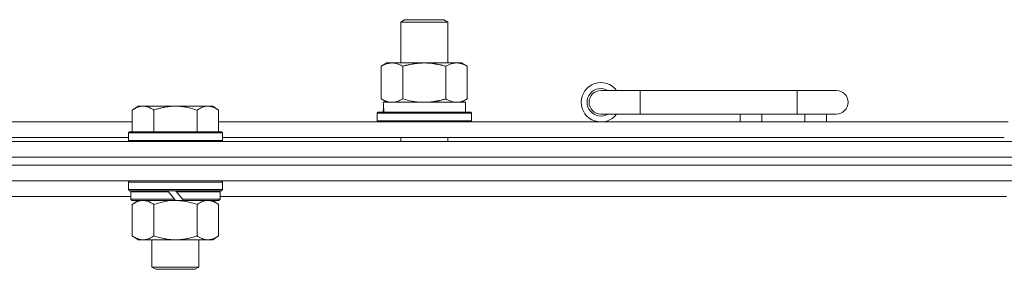
# Model space of a CAD drawing. Units: millimetres. Extents: x 0 to 45882, y -11 to 31500.
# Drawn here: x 16609 to 16860, y 24018 to 24081 of the extents above; entities that cross this region are included whole.
import ezdxf

# ---------------------------------------------------------------- set-up
doc = ezdxf.new("R2010")
doc.units = ezdxf.units.MM
doc.linetypes.add('K5LT_THIN', pattern=[0])
doc.layers.add('R', color=1, linetype='Continuous', true_color=0xff0000)
doc.layers.add('WELDING', color=7, linetype='Continuous', true_color=0xffffff)

msp = doc.modelspace()

# ---------------------------------------------------------------- linework, layer by layer
at = {"layer": 'R', "color": 7, "linetype": 'K5LT_THIN', "lineweight": 18}
for p, q in [((16706.44, 24080.85), (16707.44, 24081.43)), ((16706.44, 24080.85), (16717.64, 24080.85)), ((16706.44, 24070.43), (16706.44, 24080.85)), ((16707.44, 24081.43), (16716.77, 24081.43)), ((16716.77, 24081.43), (16717.44, 24081.43)), ((16718.44, 24080.85), (16717.44, 24081.43)), ((16717.64, 24080.85), (16718.44, 24080.85)), ((16718.44, 24070.43), (16718.44, 24080.85)), ((16701.47, 24069.58), (16702.94, 24070.43)), ((16702.94, 24070.43), (16712.44, 24070.43)), ((16712.44, 24070.43), (16721.94, 24070.43)), ((16723.41, 24069.58), (16721.94, 24070.43)), ((16701.47, 24061.28), (16701.47, 24069.58)), ((16706.96, 24061.28), (16706.96, 24069.58)), ((16717.93, 24061.28), (16717.93, 24069.58)), ((16723.41, 24061.28), (16723.41, 24069.58)), ((16767.44, 24063.43), (16757.44, 24063.43)), ((16767.44, 24057.43), (16767.44, 24063.43)), ((16807.44, 24063.43), (16767.44, 24063.43)), ((16817.44, 24063.43), (16807.44, 24063.43)), ((16807.44, 24057.43), (16807.44, 24063.43)), ((16701.47, 24061.28), (16702.94, 24060.43)), ((16701.99, 24060.43), (16722.94, 24060.43)), ((16723.41, 24061.28), (16721.94, 24060.43)), ((16722.94, 24057.93), (16722.94, 24060.43)), ((16639.52, 24059.43), (16638.04, 24058.43)), ((16638.04, 24052.93), (16638.04, 24058.43)), ((16639.52, 24059.43), (16640.79, 24059.43)), ((16640.79, 24059.43), (16649.04, 24059.43)), ((16643.54, 24052.93), (16643.54, 24058.43)), ((16649.04, 24059.43), (16657.29, 24059.43)), ((16654.54, 24052.93), (16654.54, 24058.43)), ((16657.29, 24059.43), (16658.57, 24059.43)), ((16658.57, 24059.43), (16660.04, 24058.43)), ((16660.04, 24052.93), (16660.04, 24058.43)), ((16700.44, 24057.63), (16700.62, 24057.93)), ((16700.44, 24055.73), (16700.44, 24057.63)), ((16700.44, 24057.63), (16724.44, 24057.63)), ((16700.62, 24057.93), (16724.27, 24057.93)), ((16702.07, 24059.05), (16702, 24057.93)), ((16724.44, 24057.63), (16724.27, 24057.93)), ((16724.44, 24055.73), (16724.44, 24057.63)), ((16436.84, 24055.43), (16638.04, 24055.43)), ((16660.04, 24055.43), (16861.24, 24055.43)), ((16700.44, 24055.73), (16700.62, 24055.43)), ((16700.44, 24055.73), (16724.44, 24055.73)), ((16724.44, 24055.73), (16724.27, 24055.43)), ((16767.44, 24057.43), (16757.44, 24057.43)), ((16807.44, 24057.43), (16767.44, 24057.43)), ((16792.94, 24055.43), (16792.94, 24057.43)), ((16798.44, 24055.43), (16798.44, 24057.43)), ((16817.44, 24057.43), (16807.44, 24057.43)), ((16809.44, 24055.43), (16809.44, 24057.43)), ((16814.94, 24055.43), (16814.94, 24057.43)), ((16637.34, 24052.93), (16637.04, 24052.63)), ((16637.04, 24050.73), (16637.04, 24052.63)), ((16637.04, 24052.63), (16661.04, 24052.63)), ((16637.34, 24052.93), (16660.74, 24052.93)), ((16660.74, 24052.93), (16661.04, 24052.63)), ((16661.04, 24050.73), (16661.04, 24052.63)), ((15875.44, 24050.43), (17199.44, 24050.43)), ((16437.84, 24051.43), (16637.04, 24051.43)), ((16637.04, 24050.73), (16637.34, 24050.43)), ((16637.04, 24050.73), (16661.04, 24050.73)), ((16661.04, 24050.73), (16660.74, 24050.43)), ((16661.04, 24051.43), (16860.24, 24051.43)), ((16706.44, 24050.43), (16706.44, 24051.43)), ((16718.44, 24050.43), (16718.44, 24051.43)), ((15875.44, 24046.43), (17199.44, 24046.43)), ((15875.44, 24046.43), (17199.44, 24046.43)), ((17199.44, 24044.43), (15875.44, 24044.43)), ((15875.44, 24044.43), (17199.44, 24044.43)), ((17199.44, 24040.43), (15875.44, 24040.43)), ((16637.34, 24040.43), (16637.04, 24040.13)), ((16637.04, 24038.23), (16637.04, 24040.13)), ((16637.04, 24040.13), (16661.04, 24040.13)), ((16660.74, 24040.43), (16661.04, 24040.13)), ((16661.04, 24038.23), (16661.04, 24040.13)), ((16637.04, 24038.23), (16637.34, 24037.93)), ((16637.04, 24038.23), (16661.04, 24038.23)), ((16637.34, 24037.93), (16660.74, 24037.93)), ((16637.94, 24037.93), (16637.64, 24037.63)), ((16637.64, 24035.73), (16637.64, 24037.63)), ((16637.64, 24037.63), (16647.28, 24037.63)), ((16647.04, 24037.93), (16647.28, 24037.63)), ((16647.28, 24037.63), (16648.8, 24035.73)), ((16649.04, 24037.93), (16649.28, 24037.63)), ((16649.28, 24037.63), (16650.8, 24035.73)), ((16649.28, 24037.63), (16660.44, 24037.63)), ((16660.14, 24037.93), (16660.44, 24037.63)), ((16660.44, 24035.73), (16660.44, 24037.63)), ((16661.04, 24038.23), (16660.74, 24037.93)), ((16637.64, 24036.43), (16436.84, 24036.43)), ((16637.64, 24035.73), (16637.94, 24035.43)), ((16637.64, 24035.73), (16648.8, 24035.73)), ((16637.94, 24035.43), (16649.04, 24035.43)), ((16639.52, 24035.43), (16638.04, 24034.43)), ((16648.8, 24035.73), (16649.04, 24035.43)), ((16651.04, 24035.43), (16649.04, 24035.43)), ((16650.8, 24035.73), (16651.04, 24035.43)), ((16650.8, 24035.73), (16660.44, 24035.73)), ((16651.04, 24035.43), (16660.14, 24035.43)), ((16658.57, 24035.43), (16660.04, 24034.43)), ((16660.44, 24035.73), (16660.14, 24035.43)), ((16860.84, 24036.43), (16660.44, 24036.43)), ((16638.04, 24034.43), (16638.04, 24026.43)), ((16643.54, 24034.43), (16643.54, 24026.43)), ((16654.54, 24034.43), (16654.54, 24026.43)), ((16660.04, 24034.43), (16660.04, 24026.43)), ((16639.52, 24025.43), (16638.04, 24026.43)), ((16640.79, 24025.43), (16639.52, 24025.43)), ((16649.04, 24025.43), (16640.79, 24025.43)), ((16643.04, 24018.51), (16643.04, 24025.43)), ((16657.29, 24025.43), (16649.04, 24025.43)), ((16655.04, 24018.51), (16655.04, 24025.43)), ((16658.57, 24025.43), (16657.29, 24025.43)), ((16658.57, 24025.43), (16660.04, 24026.43)), ((16643.04, 24018.51), (16655.04, 24018.51)), ((16644.04, 24017.93), (16643.04, 24018.51)), ((16644.04, 24017.93), (16654.04, 24017.93)), ((16654.04, 24017.93), (16655.04, 24018.51))]:
    msp.add_line(p, q, dxfattribs=at)
for centre, radius, start, end in [((16757.44, 24060.43), 5, 36.8699, 323.1301), ((16757.44, 24060.43), 3.5, 58.9973, 301.0027), ((16757.44, 24060.43), 3, 90, 270), ((16817.44, 24060.43), 3, 270, 90)]:
    msp.add_arc(centre, radius, start, end, dxfattribs=at)
msp.add_ellipse((16712.44, 24062.6), major_axis=(0, 22.52), ratio=0.466308, start_param=1.667355, end_param=1.779747, dxfattribs=at)
at = {"layer": 'WELDING', "color": 7, "linetype": 'K5LT_THIN', "lineweight": 18}
for p, q in [((16706.96, 24061.28), (16708.76, 24060.83)), ((16708.76, 24060.83), (16710.59, 24060.53)), ((16710.59, 24060.53), (16712.44, 24060.43)), ((16643.54, 24034.43), (16645.34, 24034.96)), ((16645.34, 24034.96), (16647.18, 24035.31)), ((16647.18, 24035.31), (16649.04, 24035.43))]:
    msp.add_line(p, q, dxfattribs=at)
for points, knots in [([(16706.96, 24069.58), (16706.63, 24069.77), (16706.16, 24070.01), (16705.59, 24070.21), (16705.25, 24070.31), (16704.94, 24070.37), (16704.6, 24070.42), (16704.25, 24070.44), (16703.89, 24070.42), (16703.58, 24070.39), (16703.25, 24070.32), (16702.8, 24070.2), (16702.19, 24069.97), (16701.73, 24069.73), (16701.47, 24069.58)], [0, 0, 0, 0, 2.72415, 3.912285, 4.716446, 5.530362, 6.353984, 7.500189, 8.40607, 9.211142, 9.998759, 11.128707, 12.847273, 15, 15, 15, 15]), ([(16712.44, 24070.43), (16712.38, 24070.43), (16712.27, 24070.43), (16712.09, 24070.43), (16711.91, 24070.42), (16711.73, 24070.42), (16711.56, 24070.41), (16711.32, 24070.39), (16710.91, 24070.36), (16710.43, 24070.31), (16709.97, 24070.25), (16709.61, 24070.19), (16709.25, 24070.13), (16708.89, 24070.06), (16708.53, 24069.99), (16708.19, 24069.91), (16707.87, 24069.83), (16707.56, 24069.75), (16707.26, 24069.67), (16707.06, 24069.61), (16706.96, 24069.58)], [0, 0, 0, 0, 0.13683, 0.27366, 0.41049, 0.54732, 0.68415, 0.820981, 1.094641, 1.641961, 1.915621, 2.189281, 2.472595, 2.755908, 3.039221, 3.322535, 3.565256, 3.807977, 4.050698, 4.293419, 4.293419, 4.293419, 4.293419]), ([(16717.93, 24069.58), (16717.82, 24069.61), (16717.56, 24069.69), (16717.21, 24069.78), (16716.9, 24069.86), (16716.58, 24069.94), (16716.21, 24070.02), (16715.87, 24070.09), (16715.62, 24070.13), (16715.39, 24070.17), (16715.11, 24070.22), (16714.68, 24070.28), (16714.22, 24070.34), (16713.72, 24070.38), (16713.36, 24070.41), (16713.08, 24070.42), (16712.87, 24070.43), (16712.66, 24070.43), (16712.51, 24070.43), (16712.44, 24070.43)], [0, 0, 0, 0, 0.253231, 0.633077, 0.823001, 1.012924, 1.39277, 1.683866, 1.829413, 1.974961, 2.22598, 2.476999, 2.979038, 3.307633, 3.636228, 3.800526, 3.964824, 4.129121, 4.293419, 4.293419, 4.293419, 4.293419]), ([(16723.41, 24069.58), (16723.09, 24069.77), (16722.62, 24070.01), (16722.04, 24070.21), (16721.7, 24070.31), (16721.4, 24070.37), (16721.06, 24070.42), (16720.7, 24070.44), (16720.35, 24070.42), (16720.04, 24070.39), (16719.7, 24070.32), (16719.26, 24070.2), (16718.65, 24069.97), (16718.18, 24069.73), (16717.93, 24069.58)], [0, 0, 0, 0, 2.72415, 3.912285, 4.716446, 5.530362, 6.353984, 7.500189, 8.40607, 9.211142, 9.998759, 11.128707, 12.847273, 15, 15, 15, 15]), ([(16701.47, 24061.28), (16701.76, 24061.11), (16702.2, 24060.89), (16702.76, 24060.68), (16703.14, 24060.56), (16703.5, 24060.49), (16703.86, 24060.44), (16704.1, 24060.43), (16704.22, 24060.43)], [0, 0, 0, 0, 2.905563, 4.375924, 5.511195, 6.679161, 7.850161, 9, 9, 9, 9]), ([(16704.22, 24060.43), (16704.34, 24060.43), (16704.59, 24060.44), (16704.96, 24060.49), (16705.33, 24060.57), (16705.79, 24060.71), (16706.33, 24060.94), (16706.75, 24061.16), (16706.96, 24061.28)], [0, 0, 0, 0, 1.192024, 2.404251, 3.60809, 4.765234, 6.955738, 9, 9, 9, 9]), ([(16712.44, 24060.43), (16712.62, 24060.43), (16712.99, 24060.44), (16713.54, 24060.46), (16714.1, 24060.51), (16714.58, 24060.57), (16714.94, 24060.62), (16715.17, 24060.65), (16715.35, 24060.68), (16715.52, 24060.71), (16715.69, 24060.74), (16715.86, 24060.78), (16716.06, 24060.81), (16716.27, 24060.86), (16716.59, 24060.93), (16716.91, 24061.01), (16717.22, 24061.09), (16717.46, 24061.15), (16717.69, 24061.21), (16717.85, 24061.26), (16717.93, 24061.28)], [0, 0, 0, 0, 0.426692, 0.853385, 1.280077, 1.70677, 1.976977, 2.112081, 2.247185, 2.382289, 2.517392, 2.652496, 2.7876, 2.975699, 3.163798, 3.539996, 3.728096, 3.916195, 4.104294, 4.292393, 4.292393, 4.292393, 4.292393]), ([(16717.93, 24061.28), (16718.21, 24061.11), (16718.65, 24060.89), (16719.21, 24060.68), (16719.6, 24060.56), (16719.95, 24060.49), (16720.31, 24060.44), (16720.55, 24060.43), (16720.67, 24060.43)], [0, 0, 0, 0, 2.905563, 4.375924, 5.511195, 6.679161, 7.850161, 9, 9, 9, 9]), ([(16720.67, 24060.43), (16720.79, 24060.43), (16721.04, 24060.44), (16721.41, 24060.49), (16721.78, 24060.57), (16722.24, 24060.71), (16722.79, 24060.94), (16723.21, 24061.16), (16723.41, 24061.28)], [0, 0, 0, 0, 1.192024, 2.404251, 3.60809, 4.765234, 6.955738, 9, 9, 9, 9]), ([(16638.04, 24058.43), (16638.23, 24058.56), (16638.51, 24058.73), (16638.97, 24058.98), (16639.39, 24059.17), (16639.85, 24059.31), (16640.24, 24059.4), (16640.56, 24059.43), (16640.73, 24059.43), (16640.79, 24059.43)], [0, 0, 0, 0, 2.066603, 3.173746, 5.147824, 6.604769, 8.158967, 9.382212, 10, 10, 10, 10]), ([(16640.79, 24059.43), (16640.92, 24059.43), (16641.17, 24059.42), (16641.57, 24059.35), (16642, 24059.24), (16642.43, 24059.07), (16642.95, 24058.81), (16643.3, 24058.59), (16643.54, 24058.43)], [0, 0, 0, 0, 1.223859, 2.39982, 3.845706, 5.448847, 6.557806, 9, 9, 9, 9]), ([(16643.54, 24058.43), (16643.66, 24058.47), (16643.96, 24058.57), (16644.55, 24058.75), (16645.37, 24058.98), (16646.23, 24059.16), (16647.03, 24059.29), (16647.58, 24059.36), (16648.03, 24059.4), (16648.37, 24059.42), (16648.71, 24059.43), (16648.93, 24059.43), (16649.04, 24059.43)], [0, 0, 0, 0, 1.445393, 3.758023, 7.226967, 11.441055, 14.080791, 16.720528, 18.040396, 19.360264, 20.680132, 22, 22, 22, 22]), ([(16649.04, 24059.43), (16649.18, 24059.43), (16649.46, 24059.43), (16649.87, 24059.41), (16650.28, 24059.38), (16650.82, 24059.32), (16651.48, 24059.23), (16652.41, 24059.05), (16653.25, 24058.84), (16654, 24058.61), (16654.36, 24058.49), (16654.54, 24058.43)], [0, 0, 0, 0, 1.619608, 3.239216, 4.858824, 6.478431, 9.606212, 12.733992, 17.553195, 19.776598, 22, 22, 22, 22]), ([(16654.54, 24058.43), (16654.73, 24058.56), (16655.01, 24058.73), (16655.47, 24058.98), (16655.89, 24059.17), (16656.35, 24059.31), (16656.74, 24059.4), (16657.06, 24059.43), (16657.23, 24059.43), (16657.29, 24059.43)], [0, 0, 0, 0, 2.066603, 3.173746, 5.147824, 6.604769, 8.158967, 9.382212, 10, 10, 10, 10]), ([(16657.29, 24059.43), (16657.42, 24059.43), (16657.67, 24059.42), (16658.07, 24059.35), (16658.5, 24059.24), (16658.93, 24059.07), (16659.45, 24058.81), (16659.8, 24058.59), (16660.04, 24058.43)], [0, 0, 0, 0, 1.223859, 2.39982, 3.845706, 5.448847, 6.557806, 9, 9, 9, 9]), ([(16638.04, 24034.43), (16638.23, 24034.56), (16638.51, 24034.73), (16638.97, 24034.98), (16639.39, 24035.17), (16639.85, 24035.31), (16640.24, 24035.4), (16640.56, 24035.43), (16640.73, 24035.43), (16640.79, 24035.43)], [0, 0, 0, 0, 2.066603, 3.173746, 5.147824, 6.604769, 8.158967, 9.382212, 10, 10, 10, 10]), ([(16640.79, 24035.43), (16640.92, 24035.43), (16641.17, 24035.42), (16641.57, 24035.35), (16642, 24035.24), (16642.43, 24035.07), (16642.95, 24034.81), (16643.3, 24034.59), (16643.54, 24034.43)], [0, 0, 0, 0, 1.223859, 2.39982, 3.845706, 5.448847, 6.557806, 9, 9, 9, 9]), ([(16649.04, 24035.43), (16649.3, 24035.43), (16649.8, 24035.42), (16650.51, 24035.36), (16651.17, 24035.28), (16652.03, 24035.13), (16652.92, 24034.93), (16653.84, 24034.66), (16654.31, 24034.51), (16654.54, 24034.43)], [0, 0, 0, 0, 3.52154, 7.04308, 9.904366, 12.765651, 19.140348, 22.570174, 26, 26, 26, 26]), ([(16654.54, 24034.43), (16654.73, 24034.56), (16655.01, 24034.73), (16655.47, 24034.98), (16655.89, 24035.17), (16656.35, 24035.31), (16656.74, 24035.4), (16657.06, 24035.43), (16657.23, 24035.43), (16657.29, 24035.43)], [0, 0, 0, 0, 2.066603, 3.173746, 5.147824, 6.604769, 8.158967, 9.382212, 10, 10, 10, 10]), ([(16657.29, 24035.43), (16657.42, 24035.43), (16657.67, 24035.42), (16658.07, 24035.35), (16658.5, 24035.24), (16658.93, 24035.07), (16659.45, 24034.81), (16659.8, 24034.59), (16660.04, 24034.43)], [0, 0, 0, 0, 1.223859, 2.39982, 3.845706, 5.448847, 6.557806, 9, 9, 9, 9]), ([(16640.79, 24025.43), (16640.67, 24025.43), (16640.42, 24025.45), (16640.02, 24025.51), (16639.58, 24025.63), (16639.16, 24025.8), (16638.64, 24026.05), (16638.28, 24026.27), (16638.04, 24026.43)], [0, 0, 0, 0, 1.223859, 2.39982, 3.845706, 5.448847, 6.557806, 9, 9, 9, 9]), ([(16643.54, 24026.43), (16643.36, 24026.31), (16643.08, 24026.13), (16642.61, 24025.88), (16642.2, 24025.7), (16641.73, 24025.55), (16641.34, 24025.47), (16641.02, 24025.44), (16640.85, 24025.43), (16640.79, 24025.43)], [0, 0, 0, 0, 2.066603, 3.173746, 5.147824, 6.604769, 8.158967, 9.382212, 10, 10, 10, 10]), ([(16649.04, 24025.43), (16648.79, 24025.43), (16648.28, 24025.45), (16647.57, 24025.5), (16646.91, 24025.59), (16646.05, 24025.73), (16645.16, 24025.94), (16644.25, 24026.2), (16643.78, 24026.35), (16643.54, 24026.43)], [0, 0, 0, 0, 3.52154, 7.04308, 9.904366, 12.765651, 19.140348, 22.570174, 26, 26, 26, 26]), ([(16654.54, 24026.43), (16654.46, 24026.4), (16654.25, 24026.33), (16653.79, 24026.19), (16653.03, 24025.97), (16652.16, 24025.76), (16651.32, 24025.61), (16650.6, 24025.51), (16649.84, 24025.45), (16649.31, 24025.43), (16649.04, 24025.43)], [0, 0, 0, 0, 1.170005, 3.120015, 6.630031, 12.279253, 15.436318, 18.593383, 22.296691, 26, 26, 26, 26]), ([(16657.29, 24025.43), (16657.17, 24025.43), (16656.92, 24025.45), (16656.52, 24025.51), (16656.08, 24025.63), (16655.66, 24025.8), (16655.14, 24026.05), (16654.78, 24026.27), (16654.54, 24026.43)], [0, 0, 0, 0, 1.223859, 2.39982, 3.845706, 5.448847, 6.557806, 9, 9, 9, 9]), ([(16660.04, 24026.43), (16659.86, 24026.31), (16659.58, 24026.13), (16659.11, 24025.88), (16658.7, 24025.7), (16658.23, 24025.55), (16657.84, 24025.47), (16657.52, 24025.44), (16657.35, 24025.43), (16657.29, 24025.43)], [0, 0, 0, 0, 2.066603, 3.173746, 5.147824, 6.604769, 8.158967, 9.382212, 10, 10, 10, 10])]:
    msp.add_open_spline(points, degree=3, knots=knots, dxfattribs=at)

doc.saveas('drawing.dxf')
